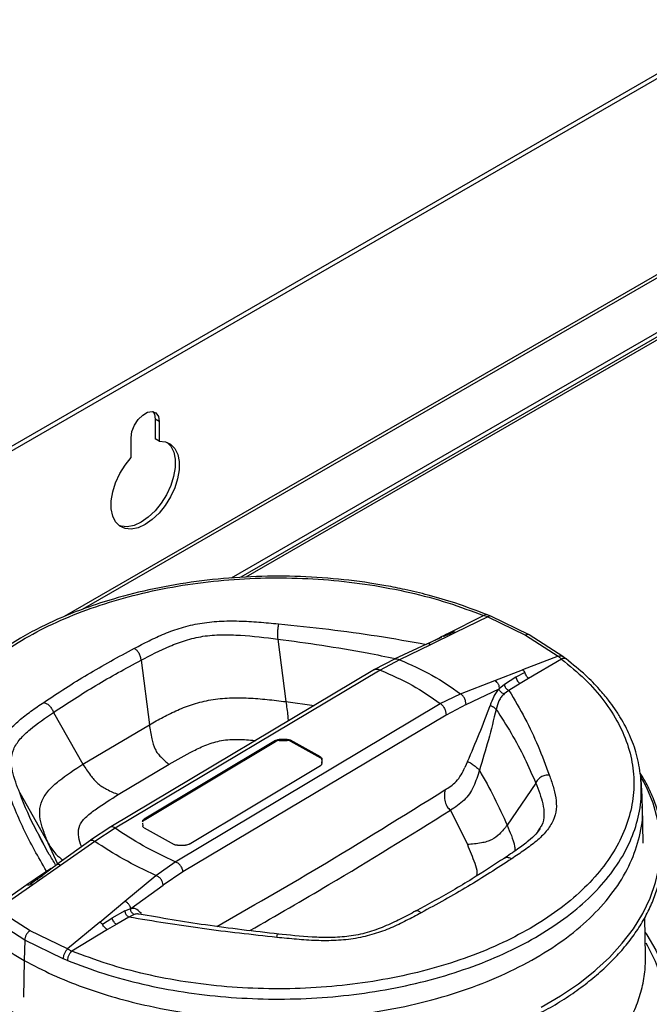
# Model space of a CAD drawing. Units: millimetres. Extents: x -500 to 2996, y -209 to 2380.
# Drawn here: x -257 to -146, y 565 to 738 of the extents above; entities that cross this region are included whole.
import ezdxf

# ---------------------------------------------------------------- set-up
doc = ezdxf.new("R2010")
doc.units = ezdxf.units.MM

msp = doc.modelspace()

# ---------------------------------------------------------------- linework, layer by layer
at = {"color": 7, "linetype": 'ByBlock', "lineweight": -2}
for p, q in [((-128.43, 738.19), (-449.37, 552.92)), ((-127.72, 737.78), (-448.66, 552.51)), ((-134.8, 688.16), (-218.34, 639.93)), ((-232.68, 667.39), (-233.39, 667.8)), ((-233.39, 667.8), (-233.39, 664.33)), ((-232.68, 667.39), (-232.68, 663.92)), ((-237.63, 661.06), (-237.63, 664.53)), ((-232.68, 663.92), (-233.39, 664.33)), ((-174.3, 633.08), (-175.04, 633.36)), ((-181.85, 630.05), (-175.58, 633.18)), ((-174.83, 632.94), (-180.5, 630.19)), ((-174.83, 632.94), (-175.58, 633.18)), ((-174.83, 632.94), (-168.21, 629.73)), ((-167.55, 629.8), (-174.3, 633.08)), ((-180.5, 630.19), (-184.91, 628.04)), ((-211.82, 629.04), (-210.39, 618.02)), ((-185.61, 628.15), (-191.32, 625.49)), ((-182.99, 629.33), (-185.6, 628.15)), ((-168.21, 629.73), (-162.42, 626.01)), ((-161.63, 626), (-167.55, 629.8)), ((-184.91, 628.04), (-190.36, 625.41)), ((-235.88, 625.33), (-234.42, 613.96)), ((-191.27, 625.52), (-194.77, 623.66)), ((-190.36, 625.41), (-193.76, 623.58)), ((-162.42, 626.01), (-168.69, 623.6)), ((-161.87, 625.52), (-167.63, 622.11)), ((-161.87, 625.52), (-162.42, 626.01)), ((-194.77, 623.66), (-241.22, 595.93)), ((-193.76, 623.58), (-240.45, 595.71)), ((-173.59, 621.72), (-168.69, 623.6)), ((-168.31, 623.18), (-169.86, 622.31)), ((-179.62, 619.41), (-173.59, 621.72)), ((-169.86, 622.31), (-171.91, 621.02)), ((-169.12, 621.21), (-171.1, 619.99)), ((-167.63, 622.11), (-169.12, 621.21)), ((-178.65, 617.54), (-172.85, 620.26)), ((-171.91, 621.02), (-172.85, 620.26)), ((-171.1, 619.99), (-171.96, 619.37)), ((-183.19, 617.68), (-179.62, 619.41)), ((-251.29, 616.13), (-246.11, 606.98)), ((-229.88, 589.81), (-183.19, 617.68)), ((-178.65, 617.54), (-182.17, 615.66)), ((-182.17, 615.66), (-228.51, 588)), ((-246.11, 606.98), (-234.42, 613.96)), ((-212.21, 611.17), (-235.34, 597.29)), ((-235.34, 597.13), (-212.21, 611.01)), ((-212.21, 611.01), (-212.21, 611.17)), ((-210.17, 611.37), (-211.57, 611.35)), ((-211.57, 611.35), (-211.57, 611.18)), ((-211.57, 611.18), (-210.17, 611.2)), ((-210.17, 611.2), (-210.17, 611.37)), ((-204.3, 608.29), (-209.58, 611.24)), ((-209.58, 611.24), (-209.58, 611.07)), ((-209.58, 611.07), (-204.3, 608.12)), ((-204.3, 608.12), (-204.3, 608.29)), ((-204.04, 607.78), (-204.04, 607.95)), ((-204.04, 607.95), (-204.04, 607.78)), ((-204.04, 607.78), (-204.03, 607.26)), ((-204.02, 607.13), (-204.03, 607.43)), ((-178.39, 607.47), (-178.87, 606.41)), ((-239.89, 601.65), (-230.96, 606.98)), ((-227.43, 592.88), (-204.3, 606.75)), ((-147.88, 604.75), (-147.91, 604.9)), ((-166.39, 603.68), (-171.42, 596.27)), ((-257.25, 601.92), (-252.22, 593.05)), ((-181.42, 598.88), (-178.42, 592.82)), ((-147.46, 593.08), (-147.6, 599.53)), ((-235.34, 597.29), (-235.34, 597.13)), ((-241.22, 595.94), (-244.78, 593.58)), ((-240.45, 595.71), (-244.02, 593.38)), ((-235.61, 596.63), (-235.59, 596.12)), ((-235.34, 595.79), (-230.05, 592.84)), ((-165.72, 595.64), (-166.09, 595.08)), ((-252.98, 592.93), (-253.83, 594.43)), ((-244.73, 593.61), (-250.69, 589.3)), ((-244.02, 593.38), (-250.06, 589.16)), ((-229.46, 592.7), (-228.06, 592.7)), ((-250.06, 589.16), (-254.95, 585.74)), ((-251.75, 588.51), (-253.2, 587.43)), ((-252.55, 588.16), (-251.69, 588.67)), ((-250.68, 589.31), (-251.75, 588.51)), ((-233.28, 587.38), (-229.88, 589.81)), ((-256.01, 585.79), (-254.53, 586.81)), ((-254.53, 586.81), (-252.55, 588.16)), ((-253.79, 586.99), (-254.15, 586.72)), ((-253.18, 587.41), (-253.79, 586.99)), ((-238.73, 582.83), (-233.28, 587.38)), ((-228.51, 588), (-232.01, 585.69)), ((-261.77, 581.72), (-256.01, 585.79)), ((-254.95, 585.74), (-261.23, 581.37)), ((-237.7, 581.55), (-232.01, 585.69)), ((-255.43, 577.66), (-261.23, 581.37)), ((-243.15, 579.15), (-238.73, 582.83)), ((-238.72, 581.15), (-237.7, 581.55)), ((-256.35, 576), (-262.27, 579.79)), ((-242.69, 578.78), (-241, 579.85)), ((-238.72, 581.15), (-241, 579.85)), ((-238.02, 580.04), (-240.17, 578.79)), ((-237.07, 580.5), (-238.02, 580.04)), ((-147.04, 573.24), (-147.18, 579.95)), ((-243.15, 579.15), (-248.81, 574.44)), ((-241.79, 577.85), (-248.07, 574.07)), ((-240.17, 578.79), (-241.79, 577.85)), ((-248.81, 574.44), (-255.43, 577.66)), ((-256.35, 576), (-256.47, 572.43)), ((-249.59, 572.71), (-256.35, 576)), ((-248.81, 574.44), (-248.07, 574.07)), ((-248.84, 572.4), (-249.59, 572.71))]:
    msp.add_line(p, q, dxfattribs=at)
at = {"color": 8, "linetype": 'ByBlock', "lineweight": -2}
for p, q in [((-77.81, 732.08), (-249.44, 633)), ((-77.65, 731.59), (-246.27, 634.26)), ((-134.11, 689.35), (-219.99, 639.78)), ((-135.6, 687.21), (-217.46, 639.95)), ((-185.09, 628.38), (-183.47, 629.22)), ((-183.47, 629.22), (-183.34, 629.17)), ((-210.39, 618.02), (-205.38, 617.33)), ((-250.55, 589.4), (-252.22, 593.05)), ((-254.15, 586.72), (-255.34, 585.84)), ((-252.34, 588.07), (-252.55, 588.16)), ((-256.47, 572.43), (-256.57, 565.92))]:
    msp.add_line(p, q, dxfattribs=at)
at = {"color": 7, "linetype": 'ByBlock', "lineweight": -2, "flags": 128}
for points in [[(-237.63, 664.53), (-237.48, 665.6), (-237.05, 666.71), (-236.39, 667.72), (-235.59, 668.53), (-234.73, 669.03), (-233.92, 669.15), (-233.26, 668.89), (-232.83, 668.28), (-232.68, 667.39)], [(-233.8, 669.14), (-233.54, 668.69), (-233.39, 667.8)], [(-232.68, 663.92), (-231.6, 663.81), (-230.67, 663.37), (-229.94, 662.62), (-229.43, 661.59), (-229.18, 660.32), (-229.18, 658.87), (-229.45, 657.3), (-229.96, 655.68), (-230.7, 654.09), (-231.63, 652.58), (-232.72, 651.23), (-233.91, 650.1), (-235.16, 649.22), (-236.4, 648.66), (-237.6, 648.41), (-238.68, 648.51), (-239.62, 648.94), (-240.36, 649.68), (-240.87, 650.71), (-241.13, 651.97), (-241.14, 653.41), (-240.88, 654.98), (-240.37, 656.6), (-239.64, 658.2), (-238.71, 659.71), (-237.63, 661.06)], [(-231.28, 663.7), (-230.65, 663.03), (-230.14, 662), (-229.88, 660.73), (-229.89, 659.28), (-230.15, 657.71), (-230.66, 656.09), (-231.4, 654.49), (-232.34, 652.99), (-233.42, 651.64), (-234.62, 650.5), (-235.86, 649.63), (-237.11, 649.06), (-238.3, 648.82), (-239.39, 648.92), (-239.75, 649.03)], [(-147.1, 577.36), (-146.81, 576.93), (-145.22, 574.21), (-143.98, 571.44), (-143.07, 568.62), (-142.52, 565.78), (-142.32, 562.92), (-142.48, 560.05), (-142.99, 557.2), (-143.85, 554.38), (-145.05, 551.6), (-146.6, 548.88), (-148.48, 546.23), (-150.68, 543.67), (-153.19, 541.2), (-154.33, 540.2)], [(-165.44, 564.16), (-162.03, 566.16), (-158.88, 568.31), (-156, 570.57), (-155.61, 570.91)]]:
    msp.add_lwpolyline(points, dxfattribs=at)
at = {"color": 8, "linetype": 'ByBlock', "lineweight": -2, "flags": 128}
for points in [[(-155.61, 570.91), (-153.42, 572.96), (-151.14, 575.44), (-149.17, 578.01), (-147.53, 580.66), (-146.23, 583.37), (-145.27, 586.12), (-144.66, 588.91), (-144.39, 591.72), (-144.48, 594.53), (-144.92, 597.33), (-145.71, 600.1), (-146.84, 602.84), (-147.9, 604.83)], [(-146.98, 575.49), (-146.7, 575.01), (-145.34, 572.26), (-144.32, 569.47), (-143.66, 566.64), (-143.35, 563.79), (-143.39, 560.93), (-143.8, 558.09), (-144.56, 555.27), (-145.67, 552.48), (-147.12, 549.75), (-148.91, 547.09), (-151.03, 544.51), (-153.47, 542.03), (-155.09, 540.58)]]:
    msp.add_lwpolyline(points, dxfattribs=at)
at = {"color": 7, "linetype": 'ByBlock', "lineweight": -2}
for points, knots in [([(-175.04, 633.36), (-176.83, 634.05), (-180.13, 635.32), (-185, 636.74), (-189.13, 637.73), (-192.57, 638.42), (-197.06, 639.17), (-203.05, 639.86), (-210.73, 640.21), (-218.49, 640.01), (-226.16, 639.27), (-233.65, 637.99), (-240.12, 636.37), (-245.6, 634.57), (-249.94, 632.86), (-253.77, 631.06), (-257.37, 629.1), (-260.97, 626.81), (-264.18, 624.36), (-266.75, 622.03), (-268.62, 620.07), (-270.13, 618.25), (-271.48, 616.39), (-272.81, 614.23), (-274.07, 611.64), (-275.2, 608.49), (-275.56, 606.14), (-275.75, 604.89)], [0, 0, 0, 0, 0.047422, 0.087625, 0.120625, 0.146426, 0.168197, 0.224146, 0.281441, 0.338742, 0.396049, 0.453367, 0.511331, 0.551996, 0.592698, 0.627357, 0.66093, 0.701686, 0.745034, 0.777725, 0.806449, 0.829845, 0.853844, 0.88237, 0.915655, 0.954812, 1, 1, 1, 1]), ([(-261.77, 581.72), (-263.2, 582.89), (-266.05, 585.22), (-269.39, 589.06), (-271.98, 593.07), (-273.71, 597.24), (-274.58, 601.5), (-274.58, 605.79), (-273.7, 610.04), (-271.96, 614.21), (-269.38, 618.23), (-265.99, 622.05), (-261.85, 625.6), (-257.02, 628.86), (-251.55, 631.76), (-245.53, 634.26), (-239.03, 636.34), (-232.16, 637.97), (-225, 639.11), (-217.66, 639.76), (-210.24, 639.91), (-202.84, 639.54), (-195.57, 638.68), (-188.53, 637.33), (-181.77, 635.53), (-177.64, 633.96), (-175.58, 633.18)], [0, 0, 0, 0, 0.041675, 0.08334, 0.125004, 0.166668, 0.208334, 0.250001, 0.291668, 0.333335, 0.375003, 0.41667, 0.458335, 0.5, 0.541665, 0.58333, 0.624997, 0.666665, 0.708332, 0.749999, 0.791666, 0.833332, 0.874996, 0.91666, 0.958325, 1, 1, 1, 1]), ([(-237.06, 627.42), (-236.21, 627.86), (-234.49, 628.76), (-231.78, 630.03), (-228.83, 631.1), (-225.58, 631.87), (-222.12, 632.24), (-218.62, 632.26), (-215.14, 632.05), (-212.85, 631.84), (-211.7, 631.73)], [0, 0, 0, 0, 0.1250835, 0.2501329, 0.375106, 0.4999973, 0.6248887, 0.7498657, 0.8749151, 1, 1, 1, 1]), ([(-211.7, 631.73), (-211.71, 631.58), (-211.73, 631.36), (-211.8, 630.95), (-211.84, 630.61), (-211.87, 630.23), (-211.89, 629.69), (-211.85, 629.3), (-211.82, 629.04)], [0, 0, 0, 0, 0.2493866, 0.3727883, 0.4965169, 0.6206673, 0.7453817, 1, 1, 1, 1]), ([(-211.7, 631.73), (-208.74, 631.43), (-202.9, 630.83), (-194.19, 629.64), (-188.51, 628.62), (-185.63, 628.1)], [0, 0, 0, 0, 0.336406, 0.663625, 1, 1, 1, 1]), ([(-183.47, 629.22), (-183.2, 629.36), (-182.66, 629.64), (-182.12, 629.92), (-181.85, 630.05)], [0, 0, 0, 0, 0.4999998, 1, 1, 1, 1]), ([(-180.95, 630.24), (-181.23, 630.11), (-181.79, 629.84), (-182.36, 629.58), (-182.65, 629.45)], [0, 0, 0, 0, 0.500509, 1, 1, 1, 1]), ([(-180.5, 630.19), (-180.57, 630.22), (-180.69, 630.28), (-180.85, 630.28), (-180.92, 630.25), (-180.95, 630.24)], [0, 0, 0, 0, 0.486809, 0.733691, 1, 1, 1, 1]), ([(-235.88, 625.33), (-234.24, 626.18), (-231.78, 627.46), (-228.1, 628.87), (-225.02, 629.61), (-221.7, 629.86), (-217.27, 629.71), (-214, 629.31), (-211.82, 629.04)], [0, 0, 0, 0, 0.250121, 0.3751636, 0.5000009, 0.6248485, 0.7498757, 1, 1, 1, 1]), ([(-253.02, 617.89), (-250.49, 619.56), (-245.42, 622.9), (-239.85, 625.91), (-237.06, 627.42)], [0, 0, 0, 0, 0.5, 1, 1, 1, 1]), ([(-237.06, 627.42), (-236.93, 627.31), (-236.72, 627.16), (-236.46, 626.86), (-236.23, 626.51), (-236.01, 625.97), (-235.93, 625.54), (-235.88, 625.33)], [0, 0, 0, 0, 0.251577, 0.375341, 0.499033, 0.74604, 1, 1, 1, 1]), ([(-251.29, 616.13), (-248.84, 617.74), (-243.95, 620.96), (-238.57, 623.87), (-235.88, 625.33)], [0, 0, 0, 0, 0.5, 1, 1, 1, 1]), ([(-161.87, 625.52), (-160.44, 624.36), (-157.59, 622.03), (-154.25, 618.19), (-151.67, 614.18), (-149.94, 610.01), (-149.06, 605.75), (-149.07, 601.46), (-149.94, 597.21), (-151.69, 593.04), (-154.27, 589.02), (-157.65, 585.2), (-161.79, 581.64), (-166.63, 578.39), (-172.1, 575.49), (-178.12, 572.98), (-184.61, 570.9), (-191.49, 569.28), (-198.64, 568.14), (-205.98, 567.49), (-213.4, 567.34), (-220.8, 567.7), (-228.08, 568.56), (-235.12, 569.92), (-241.87, 571.72), (-246, 573.29), (-248.07, 574.07)], [0, 0, 0, 0, 0.0416753, 0.0833404, 0.1250038, 0.1666685, 0.2083345, 0.250001, 0.2916679, 0.3333352, 0.3750027, 0.4166696, 0.4583353, 0.5, 0.5416647, 0.5833304, 0.6249973, 0.6666648, 0.7083321, 0.749999, 0.7916655, 0.8333315, 0.8749962, 0.9166596, 0.9583247, 1, 1, 1, 1]), ([(-161.04, 625.55), (-161.13, 625.61), (-161.31, 625.75), (-161.52, 625.91), (-161.63, 626)], [0, 0, 0, 0, 0.45103, 1, 1, 1, 1]), ([(-147.89, 604.89), (-148.09, 606.17), (-148.48, 608.67), (-149.74, 612.07), (-151.12, 614.72), (-152.43, 616.75), (-153.66, 618.43), (-155.31, 620.4), (-157.72, 622.87), (-159.85, 624.59), (-161.04, 625.54)], [0, 0, 0, 0, 0.165254, 0.320972, 0.463415, 0.54068, 0.613866, 0.710541, 0.839266, 1, 1, 1, 1]), ([(-168.69, 623.6), (-168.62, 623.55), (-168.52, 623.48), (-168.39, 623.32), (-168.34, 623.23), (-168.31, 623.18)], [0, 0, 0, 0, 0.486809, 0.733691, 1, 1, 1, 1]), ([(-167.63, 622.11), (-167.7, 622.16), (-167.83, 622.26), (-168.07, 622.64), (-168.21, 622.96), (-168.31, 623.18)], [0, 0, 0, 0, 0.224243, 0.457714, 1, 1, 1, 1]), ([(-173.59, 621.72), (-173.48, 621.65), (-173.31, 621.54), (-173.12, 621.31), (-172.99, 621.12), (-172.9, 620.91), (-172.83, 620.61), (-172.84, 620.4), (-172.85, 620.26)], [0, 0, 0, 0, 0.2610028, 0.3867429, 0.5106872, 0.632847, 0.753712, 1, 1, 1, 1]), ([(-169.12, 621.21), (-169.19, 621.26), (-169.31, 621.33), (-169.46, 621.49), (-169.66, 621.79), (-169.77, 622.08), (-169.86, 622.31)], [0, 0, 0, 0, 0.234267, 0.352778, 0.477346, 1, 1, 1, 1]), ([(-172.85, 620.26), (-173.03, 620.07), (-173.39, 619.67), (-173.94, 618.66), (-174.23, 617.86), (-174.42, 617.33)], [0, 0, 0, 0, 0.249747, 0.499519, 1, 1, 1, 1]), ([(-171.96, 619.37), (-172.06, 619.41), (-172.21, 619.47), (-172.41, 619.61), (-172.54, 619.73), (-172.66, 619.87), (-172.78, 620.05), (-172.82, 620.18), (-172.85, 620.26)], [0, 0, 0, 0, 0.279996, 0.411453, 0.537564, 0.657513, 0.771939, 1, 1, 1, 1]), ([(-171.91, 621.02), (-171.89, 620.92), (-171.85, 620.75), (-171.75, 620.54), (-171.65, 620.39), (-171.52, 620.26), (-171.34, 620.11), (-171.19, 620.04), (-171.1, 619.99)], [0, 0, 0, 0, 0.248619, 0.369233, 0.491868, 0.61802, 0.745933, 1, 1, 1, 1]), ([(-171.1, 619.99), (-170.13, 618.36), (-168.22, 615.14), (-165.89, 610.16), (-164.63, 606.8), (-163.99, 605.1)], [0, 0, 0, 0, 0.336375, 0.663594, 1, 1, 1, 1]), ([(-259.66, 603.1), (-259.89, 603.76), (-260.35, 605.07), (-260.86, 607.05), (-260.96, 609.06), (-260.44, 611.06), (-259.21, 612.97), (-257.42, 614.72), (-255.29, 616.34), (-253.78, 617.38), (-253.02, 617.89)], [0, 0, 0, 0, 0.125085, 0.250134, 0.375111, 0.500003, 0.624894, 0.749867, 0.874917, 1, 1, 1, 1]), ([(-253, 617.88), (-252.81, 617.81), (-252.44, 617.68), (-251.94, 617.24), (-251.56, 616.68), (-251.38, 616.32), (-251.29, 616.13)], [0, 0, 0, 0, 0.250482, 0.497351, 0.745346, 1, 1, 1, 1]), ([(-234.42, 613.96), (-233.61, 614.41), (-231.99, 615.31), (-229.46, 616.58), (-226.71, 617.65), (-223.62, 618.4), (-220.3, 618.74), (-216.96, 618.7), (-213.66, 618.42), (-211.48, 618.16), (-210.39, 618.02)], [0, 0, 0, 0, 0.125335, 0.24994, 0.375283, 0.500002, 0.624728, 0.750067, 0.874662, 1, 1, 1, 1]), ([(-178.65, 617.54), (-178.66, 617.72), (-178.69, 617.98), (-178.8, 618.35), (-178.92, 618.63), (-179.07, 618.88), (-179.31, 619.17), (-179.5, 619.31), (-179.62, 619.41)], [0, 0, 0, 0, 0.249498, 0.374202, 0.499048, 0.62428, 0.749695, 1, 1, 1, 1]), ([(-171.96, 619.37), (-172.13, 619.2), (-172.46, 618.86), (-173.02, 617.96), (-173.22, 617.18), (-173.36, 616.66)], [0, 0, 0, 0, 0.250505, 0.50094, 1, 1, 1, 1]), ([(-257.25, 601.92), (-257.74, 603.2), (-258.47, 605.11), (-258.82, 607.71), (-258.45, 609.65), (-257.24, 611.48), (-254.88, 613.67), (-252.72, 615.15), (-251.29, 616.13)], [0, 0, 0, 0, 0.2501243, 0.3751515, 0.4999991, 0.6248364, 0.749879, 1, 1, 1, 1]), ([(-183.19, 617.68), (-183.06, 617.58), (-182.86, 617.42), (-182.62, 617.11), (-182.46, 616.83), (-182.33, 616.54), (-182.21, 616.13), (-182.19, 615.85), (-182.17, 615.66)], [0, 0, 0, 0, 0.24996, 0.374988, 0.500064, 0.625083, 0.75006, 1, 1, 1, 1]), ([(-178.39, 607.47), (-177.69, 609.1), (-176.28, 612.36), (-175.04, 615.67), (-174.42, 617.33)], [0, 0, 0, 0, 0.499963, 1, 1, 1, 1]), ([(-173.36, 616.66), (-173.79, 614.87), (-174.67, 611.27), (-175.76, 607.71), (-176.31, 605.93)], [0, 0, 0, 0, 0.499929, 1, 1, 1, 1]), ([(-174.42, 617.33), (-174.38, 617.32), (-174.31, 617.31), (-174.18, 617.26), (-174.02, 617.18), (-173.86, 617.09), (-173.7, 616.98), (-173.51, 616.83), (-173.42, 616.73), (-173.36, 616.66)], [0, 0, 0, 0, 0.115607, 0.2231, 0.332568, 0.451039, 0.578653, 0.712741, 1, 1, 1, 1]), ([(-173.36, 616.66), (-172.45, 615.26), (-170.63, 612.42), (-168.3, 608.1), (-167.02, 605.14), (-166.39, 603.68)], [0, 0, 0, 0, 0.331314, 0.670745, 1, 1, 1, 1]), ([(-234.42, 613.96), (-234.3, 613.13), (-234.09, 611.66), (-233.58, 609.89), (-232.97, 608.87), (-232.15, 607.94), (-231.46, 607.38), (-230.96, 606.98)], [0, 0, 0, 0, 0.286714, 0.504473, 0.607272, 0.719889, 1, 1, 1, 1]), ([(-212.21, 611.17), (-212.12, 611.21), (-211.95, 611.3), (-211.71, 611.34), (-211.58, 611.34), (-211.57, 611.35)], [0, 0, 0, 0, 0.47003, 0.94006, 1, 1, 1, 1]), ([(-211.57, 611.18), (-211.68, 611.17), (-211.9, 611.14), (-212.11, 611.06), (-212.19, 611.01), (-212.21, 611.01)], [0, 0, 0, 0, 0.4700497, 0.9401007, 1, 1, 1, 1]), ([(-210.17, 611.37), (-210.06, 611.36), (-209.84, 611.34), (-209.67, 611.27), (-209.58, 611.24)], [0, 0, 0, 0, 0.523479, 1, 1, 1, 1]), ([(-209.58, 611.07), (-209.67, 611.11), (-209.85, 611.18), (-210.07, 611.2), (-210.17, 611.2)], [0, 0, 0, 0, 0.523485, 1, 1, 1, 1]), ([(-204.3, 608.29), (-204.23, 608.23), (-204.1, 608.13), (-204.06, 608.01), (-204.04, 607.95)], [0, 0, 0, 0, 0.523485, 1, 1, 1, 1]), ([(-204.04, 607.78), (-204.06, 607.85), (-204.1, 607.97), (-204.23, 608.08), (-204.3, 608.12)], [0, 0, 0, 0, 0.523479, 1, 1, 1, 1]), ([(-178.39, 607.47), (-178.23, 607.4), (-177.99, 607.29), (-177.56, 607.02), (-177.23, 606.8), (-176.92, 606.55), (-176.65, 606.32), (-176.45, 606.11), (-176.36, 605.99), (-176.31, 605.93)], [0, 0, 0, 0, 0.269642, 0.397626, 0.523199, 0.644416, 0.760639, 0.876564, 1, 1, 1, 1]), ([(-252.22, 593.05), (-252.48, 593.69), (-252.99, 594.95), (-253.59, 596.84), (-253.84, 598.72), (-253.44, 600.6), (-252.21, 602.43), (-249.79, 604.63), (-247.58, 606.04), (-246.11, 606.98)], [0, 0, 0, 0, 0.125349, 0.249953, 0.375302, 0.50004, 0.624767, 0.750122, 1, 1, 1, 1]), ([(-246.11, 606.98), (-245.69, 606.33), (-244.95, 605.18), (-243.78, 603.8), (-242.75, 603.03), (-241.53, 602.34), (-240.57, 601.93), (-239.89, 601.65)], [0, 0, 0, 0, 0.286718, 0.504478, 0.607278, 0.719893, 1, 1, 1, 1]), ([(-204.02, 607.13), (-204.03, 607.06), (-204.07, 606.93), (-204.2, 606.81), (-204.29, 606.76), (-204.3, 606.75)], [0, 0, 0, 0, 0.47005, 0.940101, 1, 1, 1, 1]), ([(-182.37, 602.47), (-182.03, 602.68), (-181.36, 603.1), (-180.35, 603.89), (-179.49, 605.09), (-179.07, 605.97), (-178.87, 606.41)], [0, 0, 0, 0, 0.250604, 0.500709, 0.749559, 1, 1, 1, 1]), ([(-176.31, 605.93), (-176.61, 604.96), (-177.08, 603.52), (-178.02, 601.69), (-178.65, 601.01), (-178.96, 600.67)], [0, 0, 0, 0, 0.500757, 0.750615, 1, 1, 1, 1]), ([(-176.31, 605.93), (-175.4, 604.32), (-173.59, 601.11), (-172.15, 597.88), (-171.42, 596.27)], [0, 0, 0, 0, 0.499947, 1, 1, 1, 1]), ([(-275.66, 605.4), (-275.97, 604.9), (-276.82, 603.55), (-277.87, 601.29), (-278.81, 598.65), (-279.43, 595.98), (-279.74, 593.28), (-279.73, 590.59), (-279.41, 587.9), (-278.77, 585.23), (-277.81, 582.59), (-276.56, 580), (-275, 577.47), (-273.14, 575), (-271, 572.61), (-268.58, 570.31), (-265.9, 568.11), (-262.97, 566.03), (-259.79, 564.07), (-257.2, 562.63), (-255.61, 561.89), (-255.22, 561.72)], [0, 0, 0, 0, 0.033327, 0.089214, 0.145023, 0.200752, 0.256409, 0.312017, 0.367609, 0.423211, 0.478857, 0.53457, 0.59036, 0.646224, 0.70215, 0.758123, 0.814129, 0.870154, 0.926189, 0.982227, 1, 1, 1, 1]), ([(-163.99, 605.1), (-163.76, 604.43), (-163.3, 603.11), (-162.79, 601.09), (-162.68, 599.06), (-163.2, 597.05), (-164.43, 595.15), (-166.22, 593.43), (-168.35, 591.84), (-169.87, 590.83), (-170.62, 590.32)], [0, 0, 0, 0, 0.125085, 0.250134, 0.375111, 0.500003, 0.624894, 0.749867, 0.874917, 1, 1, 1, 1]), ([(-163.99, 605.1), (-164.25, 605.09), (-164.64, 605.07), (-165.14, 604.91), (-165.49, 604.73), (-165.79, 604.5), (-166.12, 604.14), (-166.28, 603.87), (-166.39, 603.68)], [0, 0, 0, 0, 0.2493875, 0.3727893, 0.4965176, 0.6206675, 0.7453817, 1, 1, 1, 1]), ([(-165.4, 563.27), (-164.86, 563.56), (-163.18, 564.45), (-160.6, 566.09), (-157.66, 568.17), (-154.98, 570.38), (-152.57, 572.68), (-150.43, 575.08), (-148.59, 577.56), (-147.03, 580.1), (-145.78, 582.7), (-144.84, 585.35), (-144.22, 588.02), (-143.91, 590.72), (-143.91, 593.41), (-144.23, 596.1), (-144.87, 598.77), (-145.82, 601.4), (-146.86, 603.62), (-147.69, 604.94), (-147.99, 605.41)], [0, 0, 0, 0, 0.027944, 0.08687, 0.145802, 0.204733, 0.263655, 0.322558, 0.381427, 0.440246, 0.498997, 0.557667, 0.616253, 0.674762, 0.73322, 0.791661, 0.850112, 0.908609, 0.967176, 1, 1, 1, 1]), ([(-147.6, 599.53), (-147.62, 600.48), (-147.66, 602.29), (-147.82, 604.07), (-147.9, 604.93)], [0, 0, 0, 0, 0.5190222, 1, 1, 1, 1]), ([(-252.55, 588.16), (-253.96, 590.63), (-256.79, 595.56), (-258.7, 600.59), (-259.66, 603.1)], [0, 0, 0, 0, 0.499823, 1, 1, 1, 1]), ([(-182.37, 602.47), (-182.42, 602.13), (-182.5, 601.63), (-182.46, 600.91), (-182.35, 600.38), (-182.19, 599.9), (-181.89, 599.33), (-181.61, 599.06), (-181.42, 598.88)], [0, 0, 0, 0, 0.254937, 0.378309, 0.501264, 0.624058, 0.746939, 1, 1, 1, 1]), ([(-178.96, 600.67), (-179.36, 600.33), (-180.15, 599.66), (-181, 599.14), (-181.42, 598.88)], [0, 0, 0, 0, 0.5000786, 1, 1, 1, 1]), ([(-235.62, 596.92), (-235.6, 596.98), (-235.57, 597.11), (-235.43, 597.23), (-235.35, 597.29), (-235.34, 597.29)], [0, 0, 0, 0, 0.470011, 0.940023, 1, 1, 1, 1]), ([(-235.34, 597.13), (-235.41, 597.08), (-235.55, 596.97), (-235.61, 596.84), (-235.61, 596.77), (-235.62, 596.76)], [0, 0, 0, 0, 0.470006, 0.940011, 1, 1, 1, 1]), ([(-235.34, 595.79), (-235.4, 595.84), (-235.54, 595.94), (-235.57, 596.06), (-235.59, 596.12)], [0, 0, 0, 0, 0.523474, 1, 1, 1, 1]), ([(-171.42, 596.27), (-171.84, 595.73), (-172.57, 594.79), (-173.83, 593.77), (-175.01, 593.32), (-176.44, 593), (-177.6, 592.9), (-178.42, 592.82)], [0, 0, 0, 0, 0.286471, 0.504288, 0.607199, 0.719898, 1, 1, 1, 1]), ([(-165.62, 595.66), (-165.84, 595.34), (-166.34, 594.63), (-167.73, 593.39), (-169.67, 591.93), (-171.21, 590.89), (-172.05, 590.33)], [0, 0, 0, 0, 0.1854028, 0.4125109, 0.6833598, 1, 1, 1, 1]), ([(-250.92, 589.27), (-251.3, 589.88), (-252.37, 591.62), (-253.25, 593.28), (-253.82, 594.35)], [0, 0, 0, 0, 0.356643, 1, 1, 1, 1]), ([(-229.46, 592.7), (-229.58, 592.71), (-229.79, 592.73), (-229.97, 592.8), (-230.05, 592.84)], [0, 0, 0, 0, 0.523458, 1, 1, 1, 1]), ([(-227.43, 592.88), (-227.51, 592.84), (-227.69, 592.75), (-227.92, 592.71), (-228.05, 592.7), (-228.06, 592.7)], [0, 0, 0, 0, 0.470006, 0.940012, 1, 1, 1, 1]), ([(-171.85, 590.46), (-173.75, 589.23), (-176.72, 587.29), (-181.96, 584.15), (-185.38, 582.28), (-187.61, 581.06)], [0, 0, 0, 0, 0.379662, 0.595602, 1, 1, 1, 1]), ([(-170.62, 590.32), (-173.16, 588.67), (-178.22, 585.38), (-183.79, 582.32), (-186.58, 580.8)], [0, 0, 0, 0, 0.5, 1, 1, 1, 1]), ([(-228.51, 588), (-228.54, 588.18), (-228.57, 588.46), (-228.73, 588.84), (-228.9, 589.11), (-229.12, 589.35), (-229.45, 589.61), (-229.71, 589.73), (-229.88, 589.81)], [0, 0, 0, 0, 0.24994, 0.374917, 0.499936, 0.625012, 0.75004, 1, 1, 1, 1]), ([(-232.01, 585.69), (-232.03, 585.86), (-232.06, 586.12), (-232.21, 586.47), (-232.37, 586.73), (-232.57, 586.95), (-232.88, 587.19), (-233.12, 587.31), (-233.28, 587.38)], [0, 0, 0, 0, 0.249498, 0.374202, 0.499048, 0.62428, 0.749695, 1, 1, 1, 1]), ([(-255.34, 585.84), (-255.44, 585.77), (-255.58, 585.67), (-255.81, 585.65), (-255.95, 585.74), (-256.01, 585.79)], [0, 0, 0, 0, 0.542281, 0.775712, 1, 1, 1, 1]), ([(-254.95, 585.74), (-255.02, 585.78), (-255.13, 585.85), (-255.26, 585.86), (-255.31, 585.85), (-255.34, 585.84)], [0, 0, 0, 0, 0.486809, 0.733691, 1, 1, 1, 1]), ([(-237.7, 581.55), (-237.73, 581.67), (-237.78, 581.85), (-237.91, 582.11), (-238.04, 582.29), (-238.19, 582.47), (-238.42, 582.67), (-238.61, 582.77), (-238.73, 582.83)], [0, 0, 0, 0, 0.246288, 0.367153, 0.489313, 0.613257, 0.738997, 1, 1, 1, 1]), ([(-237.07, 580.5), (-237.16, 580.55), (-237.3, 580.61), (-237.48, 580.77), (-237.58, 580.91), (-237.66, 581.07), (-237.72, 581.29), (-237.71, 581.45), (-237.7, 581.55)], [0, 0, 0, 0, 0.279992, 0.411449, 0.537561, 0.657513, 0.771941, 1, 1, 1, 1]), ([(-235.82, 580.68), (-236.08, 580.94), (-236.46, 581.34), (-237.12, 581.63), (-237.51, 581.58), (-237.7, 581.55)], [0, 0, 0, 0, 0.500481, 0.750253, 1, 1, 1, 1]), ([(-240.17, 578.79), (-240.26, 578.84), (-240.38, 578.91), (-240.54, 579.06), (-240.76, 579.35), (-240.89, 579.62), (-241, 579.85)], [0, 0, 0, 0, 0.234267, 0.352778, 0.477346, 1, 1, 1, 1]), ([(-238.02, 580.04), (-238.1, 580.1), (-238.22, 580.18), (-238.38, 580.34), (-238.49, 580.49), (-238.58, 580.65), (-238.67, 580.87), (-238.7, 581.04), (-238.72, 581.15)], [0, 0, 0, 0, 0.254067, 0.38198, 0.508132, 0.630767, 0.751381, 1, 1, 1, 1]), ([(-211.95, 576.47), (-216.35, 576.95), (-225.15, 577.9), (-233.73, 579.33), (-238.02, 580.04)], [0, 0, 0, 0, 0.500177, 1, 1, 1, 1]), ([(-211.65, 577.05), (-215.96, 577.55), (-224.28, 578.51), (-232.37, 579.91), (-236.26, 580.59)], [0, 0, 0, 0, 0.519174, 1, 1, 1, 1]), ([(-186.58, 580.8), (-187.44, 580.34), (-189.16, 579.42), (-191.86, 578.12), (-194.81, 577.02), (-198.06, 576.24), (-201.52, 575.87), (-205.03, 575.88), (-208.5, 576.12), (-210.8, 576.35), (-211.95, 576.47)], [0, 0, 0, 0, 0.1250835, 0.2501329, 0.375106, 0.4999973, 0.6248887, 0.7498657, 0.8749151, 1, 1, 1, 1]), ([(-187.48, 581.13), (-188.39, 580.65), (-190.19, 579.7), (-192.99, 578.37), (-195.97, 577.28), (-199.21, 576.6), (-202.52, 576.4), (-206.73, 576.54), (-209.79, 576.86), (-211.8, 577.07)], [0, 0, 0, 0, 0.138679, 0.273437, 0.404266, 0.530934, 0.653864, 0.772996, 1, 1, 1, 1]), ([(-243.15, 579.15), (-243.07, 579.11), (-242.95, 579.05), (-242.8, 578.9), (-242.73, 578.82), (-242.69, 578.78)], [0, 0, 0, 0, 0.486809, 0.733691, 1, 1, 1, 1]), ([(-241.79, 577.85), (-241.87, 577.88), (-242.04, 577.96), (-242.36, 578.29), (-242.55, 578.58), (-242.69, 578.78)], [0, 0, 0, 0, 0.224288, 0.457718, 1, 1, 1, 1]), ([(-255.43, 577.66), (-255.56, 577.56), (-255.75, 577.42), (-255.97, 577.15), (-256.11, 576.93), (-256.22, 576.7), (-256.32, 576.37), (-256.34, 576.15), (-256.35, 576)], [0, 0, 0, 0, 0.256768, 0.381234, 0.504731, 0.627608, 0.750216, 1, 1, 1, 1]), ([(-248.81, 574.44), (-248.92, 574.33), (-249.08, 574.18), (-249.27, 573.89), (-249.39, 573.66), (-249.48, 573.42), (-249.57, 573.09), (-249.58, 572.86), (-249.59, 572.71)], [0, 0, 0, 0, 0.256776, 0.381228, 0.504715, 0.627586, 0.750189, 1, 1, 1, 1]), ([(-248.07, 574.07), (-248.17, 573.98), (-248.32, 573.83), (-248.51, 573.57), (-248.63, 573.34), (-248.72, 573.1), (-248.81, 572.78), (-248.83, 572.55), (-248.84, 572.4)], [0, 0, 0, 0, 0.256554, 0.380641, 0.503869, 0.626576, 0.749118, 1, 1, 1, 1]), ([(-159.64, 550.65), (-158.83, 551.3), (-156.96, 552.78), (-154.46, 555.3), (-152.09, 558.17), (-150.17, 561.14), (-148.7, 564.16), (-147.68, 567.25), (-147.08, 570.28), (-147.07, 572.3), (-147.06, 573.24)], [0, 0, 0, 0, 0.0991341, 0.227798, 0.360199, 0.4926, 0.6212803, 0.7499606, 0.8823761, 1, 1, 1, 1])]:
    msp.add_open_spline(points, degree=3, knots=knots, dxfattribs=at)
at = {"color": 8, "linetype": 'ByBlock', "lineweight": -2}
for points, knots in [([(-175.04, 633.36), (-175.07, 633.37), (-175.14, 633.39), (-175.32, 633.35), (-175.47, 633.25), (-175.58, 633.18)], [0, 0, 0, 0, 0.2002, 0.460941, 1, 1, 1, 1]), ([(-174.31, 633.08), (-174.33, 633.09), (-174.39, 633.11), (-174.57, 633.09), (-174.73, 633), (-174.83, 632.94)], [0, 0, 0, 0, 0.16879, 0.44014, 1, 1, 1, 1]), ([(-181.85, 630.05), (-181.77, 630.02), (-181.61, 629.95), (-181.44, 629.97), (-181.37, 630.01), (-181.36, 630.02)], [0, 0, 0, 0, 0.451237, 0.92102, 1, 1, 1, 1]), ([(-167.56, 629.8), (-167.6, 629.82), (-167.68, 629.86), (-167.9, 629.85), (-168.08, 629.78), (-168.21, 629.73)], [0, 0, 0, 0, 0.223238, 0.476835, 1, 1, 1, 1]), ([(-211.82, 629.04), (-209.22, 628.7), (-203.94, 627.99), (-197.02, 626.82), (-192.74, 625.95), (-191.07, 625.61)], [0, 0, 0, 0, 0.371667, 0.754819, 1, 1, 1, 1]), ([(-184.91, 628.04), (-185.04, 628.1), (-185.22, 628.19), (-185.45, 628.2), (-185.56, 628.18), (-185.6, 628.15), (-185.6, 628.15)], [0, 0, 0, 0, 0.5083584, 0.7532633, 0.99467, 1, 1, 1, 1]), ([(-191.27, 625.52), (-191.2, 625.54), (-191.07, 625.58), (-190.77, 625.57), (-190.52, 625.47), (-190.36, 625.41)], [0, 0, 0, 0, 0.249935, 0.500306, 1, 1, 1, 1]), ([(-162.42, 626.01), (-162.28, 626.05), (-162.07, 626.11), (-161.82, 626.09), (-161.69, 626.05), (-161.64, 626.01), (-161.63, 626)], [0, 0, 0, 0, 0.480587, 0.713516, 0.944637, 1, 1, 1, 1]), ([(-161.05, 625.54), (-161.06, 625.55), (-161.12, 625.61), (-161.26, 625.65), (-161.52, 625.65), (-161.73, 625.58), (-161.87, 625.52)], [0, 0, 0, 0, 0.094633, 0.316052, 0.539016, 1, 1, 1, 1]), ([(-194.77, 623.65), (-194.76, 623.66), (-194.69, 623.72), (-194.52, 623.75), (-194.2, 623.75), (-193.93, 623.65), (-193.76, 623.58)], [0, 0, 0, 0, 0.050965, 0.288337, 0.525619, 1, 1, 1, 1]), ([(-210.39, 618.02), (-210.26, 617.18), (-210.09, 616.03), (-210, 614.89), (-209.97, 614.58)], [0, 0, 0, 0, 0.7289815, 1, 1, 1, 1]), ([(-230.96, 606.98), (-229.55, 607.78), (-227.44, 608.98), (-224.39, 610.45), (-221.75, 611.28), (-218.78, 611.41), (-216.77, 611.29), (-215.76, 611.17), (-215.7, 611.16)], [0, 0, 0, 0, 0.330436, 0.496032, 0.660764, 0.825334, 0.990856, 1, 1, 1, 1]), ([(-248.84, 572.4), (-246.73, 571.6), (-242.51, 570), (-235.61, 568.16), (-228.43, 566.77), (-221, 565.9), (-213.44, 565.53), (-205.86, 565.67), (-198.36, 566.34), (-191.05, 567.51), (-184.03, 569.16), (-177.4, 571.29), (-171.25, 573.85), (-165.67, 576.81), (-160.72, 580.13), (-156.5, 583.77), (-153.04, 587.66), (-150.4, 591.77), (-148.64, 596.02), (-147.69, 600.37), (-147.81, 603.29), (-147.88, 604.75)], [0, 0, 0, 0, 0.0526408, 0.1052684, 0.1578938, 0.2105211, 0.263151, 0.3157824, 0.368415, 0.4210486, 0.4736824, 0.5263152, 0.5789461, 0.6315755, 0.6842049, 0.7368358, 0.7894686, 0.8421024, 0.894736, 0.9473686, 1, 1, 1, 1]), ([(-222.54, 578.41), (-216.57, 581.83), (-203.17, 589.51), (-189.79, 597.85), (-182.37, 602.47)], [0, 0, 0, 0, 0.445812, 1, 1, 1, 1]), ([(-166.39, 603.68), (-165.9, 602.46), (-165.16, 600.62), (-164.85, 598.11), (-165.03, 596.62), (-165.58, 595.83), (-165.72, 595.64)], [0, 0, 0, 0, 0.4618, 0.692635, 0.923139, 1, 1, 1, 1]), ([(-253.83, 594.43), (-253.94, 594.63), (-255.34, 597.09), (-256.34, 599.61), (-257.25, 601.92)], [0, 0, 0, 0, 0.079201, 1, 1, 1, 1]), ([(-246.35, 592.44), (-246.41, 592.59), (-246.69, 593.29), (-246.98, 594.58), (-246.84, 596.3), (-245.53, 597.83), (-243.18, 599.59), (-241.2, 600.82), (-239.89, 601.65)], [0, 0, 0, 0, 0.042114, 0.202128, 0.361221, 0.520468, 0.680558, 1, 1, 1, 1]), ([(-276, 599.54), (-276.02, 599.39), (-276.23, 597.64), (-275.62, 594.25), (-274.07, 589.46), (-271.52, 585.19), (-268.45, 581.45), (-265.06, 578.23), (-261.11, 575.17), (-258.02, 573.34), (-256.47, 572.43)], [0, 0, 0, 0, 0.014547, 0.174479, 0.33576, 0.498634, 0.622042, 0.746636, 0.872564, 1, 1, 1, 1]), ([(-256.47, 572.43), (-254.83, 571.56), (-251.56, 569.84), (-246.14, 567.67), (-240.45, 565.82), (-233.88, 564.17), (-226.39, 562.86), (-218.04, 562.07), (-209.65, 561.92), (-201.36, 562.39), (-193.29, 563.47), (-185.57, 565.13), (-178.29, 567.33), (-171.58, 570.05), (-165.53, 573.23), (-160.22, 576.83), (-155.74, 580.8), (-152.17, 585.06), (-149.54, 589.58), (-148.03, 594.27), (-147.42, 597.62), (-147.63, 599.37), (-147.65, 599.53)], [0, 0, 0, 0, 0.044141, 0.087759, 0.130915, 0.17366, 0.230076, 0.285939, 0.341336, 0.396343, 0.451033, 0.505474, 0.559731, 0.613866, 0.66794, 0.722014, 0.776149, 0.830405, 0.884846, 0.939537, 0.994544, 1, 1, 1, 1]), ([(-216.72, 577.68), (-212.08, 580.35), (-200.31, 587.11), (-188.54, 594.44), (-181.42, 598.88)], [0, 0, 0, 0, 0.394191, 1, 1, 1, 1]), ([(-240.45, 595.71), (-240.58, 595.8), (-240.78, 595.94), (-241.03, 595.99), (-241.15, 595.99), (-241.2, 595.94), (-241.21, 595.93)], [0, 0, 0, 0, 0.47159, 0.707477, 0.943452, 1, 1, 1, 1]), ([(-171.42, 596.27), (-171.17, 595.65), (-170.67, 594.41), (-170.12, 592.9), (-170.05, 591.98), (-170.03, 591.71)], [0, 0, 0, 0, 0.41683, 0.831188, 1, 1, 1, 1]), ([(-244.77, 593.57), (-244.76, 593.58), (-244.7, 593.63), (-244.57, 593.64), (-244.34, 593.59), (-244.15, 593.46), (-244.02, 593.38)], [0, 0, 0, 0, 0.104843, 0.328621, 0.552726, 1, 1, 1, 1]), ([(-252.22, 593.05), (-251.82, 592.38), (-251.14, 591.24), (-250.05, 590.42), (-249.6, 590.09)], [0, 0, 0, 0, 0.590739, 1, 1, 1, 1]), ([(-178.42, 592.82), (-177.98, 591.74), (-177.31, 590.11), (-176.65, 588.24), (-176.8, 587.47), (-176.84, 587.26)], [0, 0, 0, 0, 0.593265, 0.890365, 1, 1, 1, 1]), ([(-170.62, 590.32), (-170.81, 590.4), (-171.09, 590.52), (-171.44, 590.56), (-171.71, 590.54), (-171.85, 590.43), (-171.92, 590.37)], [0, 0, 0, 0, 0.389683, 0.581388, 0.772987, 1, 1, 1, 1]), ([(-250.06, 589.16), (-250.17, 589.22), (-250.33, 589.32), (-250.53, 589.35), (-250.63, 589.34), (-250.67, 589.31), (-250.68, 589.3)], [0, 0, 0, 0, 0.468794, 0.694639, 0.917259, 1, 1, 1, 1]), ([(-254.53, 586.81), (-254.45, 586.76), (-254.33, 586.69), (-254.19, 586.68), (-254.08, 586.7), (-254.03, 586.75), (-254.01, 586.78)], [0, 0, 0, 0, 0.381189, 0.574025, 0.776717, 1, 1, 1, 1]), ([(-236.27, 580.55), (-236.34, 580.57), (-236.59, 580.64), (-236.87, 580.56), (-237.07, 580.5)], [0, 0, 0, 0, 0.318288, 1, 1, 1, 1]), ([(-186.6, 580.81), (-186.73, 580.91), (-187, 581.11), (-187.32, 581.22), (-187.43, 581.13), (-187.46, 581.1)], [0, 0, 0, 0, 0.415945, 0.823621, 1, 1, 1, 1]), ([(-211.95, 576.47), (-211.93, 576.63), (-211.91, 576.86), (-211.85, 577.02), (-211.81, 577.08), (-211.8, 577.06), (-211.8, 577.06)], [0, 0, 0, 0, 0.480039, 0.717573, 0.955736, 1, 1, 1, 1])]:
    msp.add_open_spline(points, degree=3, knots=knots, dxfattribs=at)
at = {"color": 7, "linetype": 'ByBlock', "lineweight": -2}
for points in [[(-190.36, 625.41), (-188.41, 624.54), (-184.5, 622.81), (-181.25, 620.54), (-179.62, 619.41)], [(-193.76, 623.58), (-191.82, 622.74), (-187.96, 621.05), (-184.78, 618.81), (-183.19, 617.68)], [(-229.88, 589.81), (-231.82, 590.73), (-235.69, 592.56), (-238.86, 594.66), (-240.45, 595.71)], [(-233.28, 587.38), (-235.23, 588.32), (-239.14, 590.19), (-242.4, 592.32), (-244.02, 593.38)]]:
    msp.add_open_spline(points, degree=3, dxfattribs=at)

doc.saveas('drawing.dxf')
